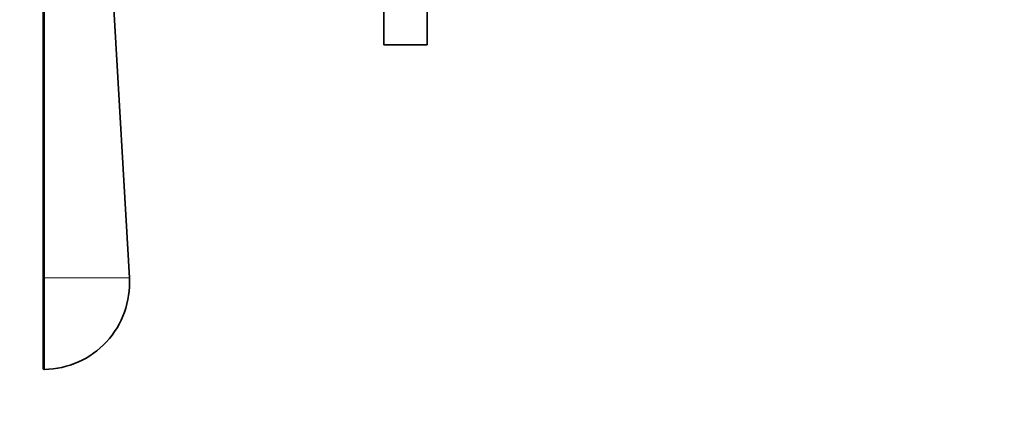
# Model space of a CAD drawing. Units: millimetres. Extents: x 0 to 750, y 0 to 1164.
# Drawn here: x 113 to 250, y 553 to 606 of the extents above; entities that cross this region are included whole.
import ezdxf
from ezdxf import colors
from ezdxf.entities.mleader import LeaderData, LeaderLine
from ezdxf.math import Vec2, Vec3

# ---------------------------------------------------------------- set-up
doc = ezdxf.new("R2010")
doc.units = ezdxf.units.MM
doc.layers.add('DV4_Défaut', color=7, linetype='Continuous')
doc.layers.add('Défaut', color=7, linetype='Continuous')

# ---------------------------------------------------------------- blocks, each defined once
blk = doc.blocks.new('_DOT')
at = {"color": 0}
blk.add_line((0, 0), (-1, 0), dxfattribs=at)
at = {"color": 0, "const_width": 0.333}
blk.add_lwpolyline([(-0.1665, 0, 1), (0.1665, 0, 1)], format="xyb", close=True, dxfattribs=at)
blk = doc.blocks.new('SE3')
at = {"layer": 'DV4_Défaut', "color": 7, "linetype": 'Continuous', "lineweight": 35}
for p, q in [((163.5, 602.65), (163.5, 872.65)), ((169.5, 602.65), (169.5, 872.65)), ((116.21, 570.33), (116.21, 663.66)), ((128.19, 570.34), (124.08, 641.42)), ((169.5, 602.65), (163.5, 602.65)), ((116.21, 570.33), (116.21, 557.85))]:
    blk.add_line(p, q, dxfattribs=at)
at = {"layer": 'DV4_Défaut', "color": 7, "linetype": 'Continuous', "lineweight": 18}
for p, q in [((128.19, 570.34), (116.41, 570.34)), ((116.41, 570.34), (116.41, 557.65))]:
    blk.add_line(p, q, dxfattribs=at)
at = {"layer": 'DV4_Défaut', "color": 7, "linetype": 'Continuous', "lineweight": 35}
for centre, radius, start, end in [((116.21, 569.65), 12, 270.9712, 3.3074), ((116.41, 557.85), 0.2, 180, 270.9712)]:
    blk.add_arc(centre, radius, start, end, dxfattribs=at)
at = {"layer": 'DV4_Défaut', "color": 7, "linetype": 'Continuous', "lineweight": 18}
blk.add_ellipse((116.41, 570.33), major_axis=(0.2, 0), ratio=0.057701, start_param=1.553846, end_param=3.141593, dxfattribs=at)
blk.add_open_spline([(116.41, 663.67), (116.41, 663.54), (116.41, 663.41), (116.41, 663.27), (116.41, 662.74), (116.41, 662.21), (116.41, 661.68), (116.41, 659.55), (116.41, 657.42), (116.41, 655.29), (116.41, 646.77), (116.41, 638.25), (116.41, 629.73), (116.41, 609.93), (116.41, 590.14), (116.41, 570.34)], degree=3, knots=[0, 0, 0, 0, 0.004279, 0.004279, 0.004279, 0.021394, 0.021394, 0.021394, 0.089856, 0.089856, 0.089856, 0.363703, 0.363703, 0.363703, 1, 1, 1, 1], dxfattribs=at)

msp = doc.modelspace()

# ---------------------------------------------------------------- block references
at = {"layer": 'Défaut'}
msp.add_blockref('SE3', (0, 0), dxfattribs=at)

# ---------------------------------------------------------------- leaders
at = {"layer": 'Défaut', "color": 7, "linetype": 'Continuous', "lineweight": 18}
ml = msp.add_multileader_mtext('Standard', dxfattribs=at)
ml.set_content('{\\pxsm0.9;\\fSolid Edge ISO|b1||i0||c0|p34;\\W1.;09/06/2022\\P}', color=256)
ml.set_leader_properties()
ml.set_arrow_properties(name='DOT')
ml.build(insert=Vec2(0, 0))
ml.multileader.update_dxf_attribs({"leader_type": 0, "dogleg_length": 0, "arrow_head_size": 12})
ctx = ml.context
ctx.base_point, ctx.char_height, ctx.arrow_head_size, ctx.landing_gap_size = Vec3(656.6, 1156.97), 12, 12, 4.2
notes = []
notes.append((ctx, [(0, (0, 0, 0), (0, 0), (1, 0), 1, [])]))
ctx.mtext.insert = Vec3(658.6, 1163.09)
for ctx, leaders in notes:
    for number, flags, end, landing, length, lines in leaders:
        leader = LeaderData()
        leader.index, (leader.has_last_leader_line, leader.has_dogleg_vector, leader.attachment_direction) = number, flags
        leader.last_leader_point, leader.dogleg_vector, leader.dogleg_length = Vec3(end), Vec3(landing), length
        for number, points, colour, breaks in lines:
            line = LeaderLine()
            line.index, line.vertices, line.color, line.breaks = number, Vec3.list(points), colors.encode_raw_color(colour), breaks
            leader.lines.append(line)
        ctx.leaders.append(leader)

doc.saveas('drawing.dxf')
